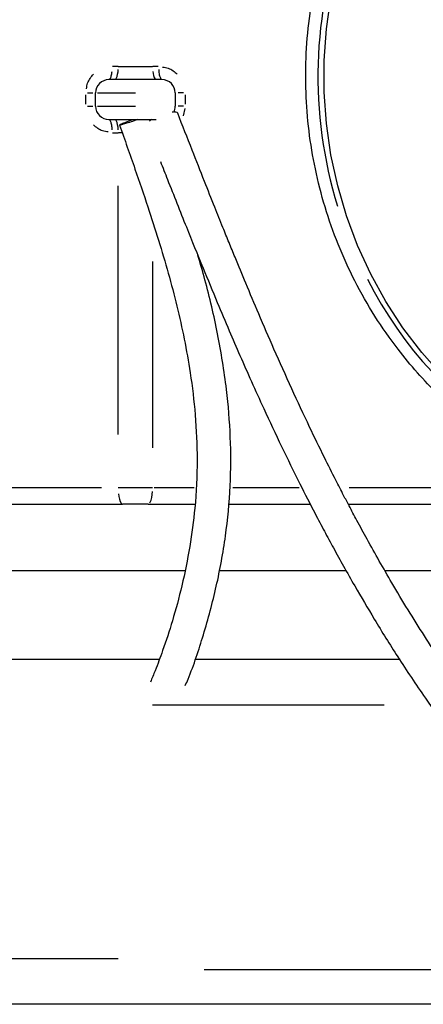
# Model space of a CAD drawing. Units: millimetres. Extents: x 20 to 293, y 7 to 208.
# Drawn here: x 191 to 196, y 141 to 153 of the extents above; entities that cross this region are included whole.
import ezdxf

# ---------------------------------------------------------------- set-up
doc = ezdxf.new("R2010")
doc.units = ezdxf.units.MM

msp = doc.modelspace()

# ---------------------------------------------------------------- linework, layer by layer
at = {"color": 8, "linetype": 'Continuous', "lineweight": 25}
for p, q in [((191.7513, 152.849), (191.6826, 152.849)), ((191.7542, 152.849), (192.1856, 152.849)), ((192.2572, 152.849), (192.1885, 152.849)), ((191.4944, 152.5157), (191.9699, 152.5157)), ((191.3464, 152.374), (191.3464, 152.4907)), ((192.5935, 152.4907), (192.5935, 152.374)), ((191.4944, 152.349), (191.9699, 152.349)), ((192.5883, 152.3218), (192.5701, 152.2263)), ((191.6826, 152.0157), (191.7513, 152.0157)), ((191.802, 152.0157), (191.7559, 152.0157)), ((191.7542, 148.2261), (191.7542, 151.347)), ((192.1856, 150.396), (192.1856, 148.0583)), ((186.5478, 147.5574), (191.5439, 147.5574)), ((191.7542, 147.5574), (192.1856, 147.5574)), ((192.2066, 147.5574), (192.7063, 147.5574)), ((193.1924, 147.5574), (194.0239, 147.5574)), ((194.6528, 147.5574), (197.4832, 147.5574)), ((195.0904, 144.8234), (192.1852, 144.8234)), ((186.5092, 141.6447), (191.7546, 141.6447)), ((197.3727, 141.5004), (192.8349, 141.5004))]:
    msp.add_line(p, q, dxfattribs=at)
at = {"color": 7, "linetype": 'Continuous', "lineweight": 25}
for p, q in [((191.4699, 152.349), (191.4699, 152.5157)), ((192.4699, 152.5157), (192.4699, 152.349)), ((186.3915, 147.349), (191.8082, 147.349)), ((192.1317, 147.349), (192.7176, 147.349)), ((193.1378, 147.349), (194.1653, 147.349)), ((194.6417, 147.349), (197.5484, 147.349)), ((187.0925, 146.5157), (192.5921, 146.5157)), ((193.0234, 146.5157), (194.6209, 146.5157)), ((195.108, 146.5157), (196.8474, 146.5157)), ((186.8349, 145.4007), (192.2713, 145.4007)), ((192.718, 145.4007), (195.2913, 145.4007)), ((197.105, 141.0674), (186.8349, 141.0674))]:
    msp.add_line(p, q, dxfattribs=at)
at = {"color": 7, "linetype": 'Continuous', "lineweight": 25, "flags": 128}
msp.add_lwpolyline([(195.8233, 148.9598), (195.5648, 149.2534), (195.328, 149.5659), (195.1141, 149.8957), (194.9243, 150.2409), (194.7596, 150.5997), (194.621, 150.9701), (194.5092, 151.3501), (194.4248, 151.7376), (194.3683, 152.1305), (194.34, 152.5267), (194.34, 152.9239), (194.3683, 153.32), (194.4248, 153.7129)], dxfattribs=at)
at = {"color": 8, "linetype": 'Continuous', "lineweight": 25}
for centre, radius, start, end in [((199.8093, 152.7247), 5.5485, 159.62299, 197.10436), ((191.4793, 152.8101), 0.2737, 335.14141, 0.16412), ((192.3692, 152.7869), 0.1803, 180.50901, 213.52123), ((191.4793, 152.0546), 0.2737, 359.83588, 24.85859), ((191.9837, 147.4796), 0.2254, 180.50901, 213.52123), ((191.8419, 147.5087), 0.3421, 335.14141, 0.16412)]:
    msp.add_arc(centre, radius, start, end, dxfattribs=at)
at = {"color": 7, "linetype": 'Continuous', "lineweight": 25}
for centre, radius, start, end in [((191.6366, 152.5157), 0.1667, 90, 180), ((192.3033, 152.5157), 0.1667, 0, 90), ((191.6366, 152.349), 0.1667, 180, 270), ((192.3033, 152.349), 0.1667, 333.31671, 0), ((199.4885, 152.5177), 5.1676, 206.92895, 269.60356)]:
    msp.add_arc(centre, radius, start, end, dxfattribs=at)
at = {"color": 8, "linetype": 'Continuous', "lineweight": 25}
for points, knots in [([(196.3354, 148.2483), (196.1427, 148.4026), (195.7534, 148.7144), (195.3103, 149.2217), (194.9699, 149.7069), (194.7183, 150.1486), (194.5092, 150.6078), (194.3438, 151.079), (194.2221, 151.556), (194.1426, 152.0377), (194.1042, 152.5248), (194.1087, 153.0179), (194.1609, 153.6023), (194.2592, 154.0117), (194.3186, 154.2591)], [0, 0, 0, 0, 0.11136, 0.2250798, 0.300911, 0.3764166, 0.4515147, 0.5251716, 0.5978416, 0.6694511, 0.7410549, 0.8137247, 0.8873875, 1, 1, 1, 1]), ([(191.3565, 152.5685), (191.3594, 152.5922), (191.3652, 152.6386), (191.3993, 152.7003), (191.429, 152.7342), (191.444, 152.7514)], [0, 0, 0, 0, 0.3416512, 0.6662945, 1, 1, 1, 1]), ([(191.6463, 152.6899), (191.6486, 152.6912), (191.6565, 152.6957), (191.6681, 152.7285), (191.6737, 152.7664), (191.6764, 152.7853)], [0, 0, 0, 0, 0.1701858, 0.5850929, 1, 1, 1, 1]), ([(192.2621, 152.8114), (192.2624, 152.8026), (192.2636, 152.7722), (192.2721, 152.7272), (192.2819, 152.7058), (192.2867, 152.6951)], [0, 0, 0, 0, 0.1701858, 0.5850929, 1, 1, 1, 1]), ([(192.3112, 152.8393), (192.3355, 152.8363), (192.3821, 152.8306), (192.4443, 152.7965), (192.4786, 152.7665), (192.4958, 152.7514)], [0, 0, 0, 0, 0.3512492, 0.67325, 1, 1, 1, 1]), ([(191.3684, 152.5157), (191.3779, 152.5157), (191.4044, 152.5157), (191.4233, 152.5157), (191.4355, 152.5157)], [0, 0, 0, 0, 0.357025, 1, 1, 1, 1]), ([(192.5715, 152.5157), (192.562, 152.5157), (192.5354, 152.5157), (192.5165, 152.5157), (192.5044, 152.5157)], [0, 0, 0, 0, 0.357025, 1, 1, 1, 1]), ([(191.3684, 152.349), (191.3779, 152.349), (191.4044, 152.349), (191.4233, 152.349), (191.4355, 152.349)], [0, 0, 0, 0, 0.357025, 1, 1, 1, 1]), ([(192.5715, 152.349), (192.562, 152.349), (192.5354, 152.349), (192.5165, 152.349), (192.5044, 152.349)], [0, 0, 0, 0, 0.357025, 1, 1, 1, 1]), ([(191.6778, 152.0533), (191.6774, 152.0622), (191.6763, 152.0925), (191.6678, 152.1375), (191.658, 152.159), (191.6531, 152.1697)], [0, 0, 0, 0, 0.17018576, 0.58509288, 1, 1, 1, 1]), ([(191.6287, 152.0254), (191.6044, 152.0284), (191.5578, 152.0342), (191.4955, 152.0683), (191.4613, 152.0982), (191.444, 152.1133)], [0, 0, 0, 0, 0.3512492, 0.67325, 1, 1, 1, 1])]:
    msp.add_open_spline(points, degree=3, knots=knots, dxfattribs=at)
at = {"color": 7, "linetype": 'Continuous', "lineweight": 25}
for points, knots in [([(192.3033, 152.6824), (192.2988, 152.6824), (192.292, 152.6824), (192.2504, 152.6824), (192.2074, 152.6824), (192.154, 152.6824), (192.0764, 152.6824), (191.9699, 152.6824), (191.8635, 152.6824), (191.7859, 152.6824), (191.7325, 152.6824), (191.6895, 152.6824), (191.6479, 152.6824), (191.641, 152.6824), (191.6366, 152.6824)], [0, 0, 0, 0, 0.1197284, 0.1841803, 0.25, 0.3158197, 0.3802716, 0.5, 0.6197284, 0.6841803, 0.75, 0.8158197, 0.8802716, 1, 1, 1, 1]), ([(192.2834, 151.6544), (192.313, 151.5789), (192.4205, 151.3053), (192.5976, 150.8597), (192.8061, 150.3441), (192.9858, 149.9095), (193.1407, 149.5431), (193.2833, 149.213), (193.4274, 148.887), (193.6008, 148.5047), (193.8028, 148.0742), (194.019, 147.6329), (194.1996, 147.2796), (194.3407, 147.0118), (194.4595, 146.7916), (194.5863, 146.5619), (194.7567, 146.2615), (194.9819, 145.8792), (195.2739, 145.4101), (195.5866, 144.9412), (195.9104, 144.493), (196.2216, 144.0994), (196.5195, 143.7622), (196.7915, 143.4914), (197.0368, 143.28), (197.2701, 143.112), (197.4956, 142.9801), (197.7234, 142.8781), (197.9474, 142.8104), (198.1536, 142.7771), (198.3666, 142.7698), (198.5802, 142.794), (198.809, 142.8568), (199.0292, 142.9551), (199.2443, 143.0907), (199.4506, 143.2599), (199.6535, 143.4677), (199.8495, 143.7128), (200.0317, 143.9845), (200.195, 144.268), (200.3517, 144.5784), (200.5034, 144.9207), (200.6299, 145.2475), (200.7299, 145.5329), (200.8132, 145.7875), (200.908, 146.1017), (201.0129, 146.4825), (201.1256, 146.9349), (201.244, 147.4634), (201.3661, 148.0712), (201.4905, 148.7603), (201.6162, 149.5315), (201.7433, 150.3837), (201.8721, 151.3088), (201.9579, 151.9488), (202.0022, 152.2792)], [0, 0, 0, 0, 0.0095477, 0.0346064, 0.0561589, 0.0742344, 0.0888809, 0.1017544, 0.1152328, 0.1293599, 0.1492791, 0.1690192, 0.1852288, 0.1949347, 0.2042999, 0.2147293, 0.2262934, 0.2462897, 0.2698945, 0.296503, 0.3187194, 0.3404268, 0.3590583, 0.3725989, 0.3844746, 0.3953252, 0.4059705, 0.4178554, 0.4312416, 0.4444169, 0.4567749, 0.4745452, 0.4920037, 0.5128941, 0.5342781, 0.5564788, 0.5803871, 0.6056898, 0.630154, 0.6527177, 0.6733842, 0.6973289, 0.7192062, 0.7298742, 0.7425162, 0.7572345, 0.773975, 0.7927853, 0.8138268, 0.8373575, 0.8636837, 0.893088, 0.9257486, 0.961664, 1, 1, 1, 1]), ([(192.5002, 152.2595), (192.5003, 152.2596), (192.5026, 152.2686), (192.4816, 152.2768), (192.4479, 152.2759), (192.4319, 152.2755)], [0, 0, 0, 0, 0.0024987, 0.5246836, 1, 1, 1, 1]), ([(201.5847, 152.3509), (201.5522, 152.1086), (201.4909, 151.6512), (201.4026, 151.0051), (201.3228, 150.44), (201.2515, 149.9556), (201.1893, 149.5511), (201.1337, 149.2037), (201.0808, 148.8859), (201.026, 148.5709), (200.9582, 148.1989), (200.8749, 147.7711), (200.7732, 147.2928), (200.663, 146.8225), (200.5458, 146.374), (200.4283, 145.9721), (200.3259, 145.6583), (200.2409, 145.419), (200.1645, 145.218), (200.0789, 145.0085), (199.9776, 144.7807), (199.8646, 144.551), (199.7469, 144.336), (199.6315, 144.1475), (199.5163, 143.979), (199.4016, 143.8297), (199.2864, 143.6978), (199.1696, 143.5807), (199.0537, 143.481), (198.9347, 143.3952), (198.8213, 143.3283), (198.7135, 143.2782), (198.6107, 143.2415), (198.5, 143.2133), (198.3652, 143.1953), (198.2049, 143.1969), (198.0186, 143.2283), (197.8387, 143.2887), (197.6743, 143.3672), (197.5398, 143.4444), (197.3989, 143.5395), (197.257, 143.6492), (197.1186, 143.7693), (196.9374, 143.9412), (196.722, 144.1696), (196.4804, 144.4541), (196.2475, 144.7519), (195.9471, 145.1633), (195.5938, 145.6913), (195.2703, 146.2204), (195.0327, 146.6318), (194.8862, 146.8936), (194.7597, 147.1261), (194.6616, 147.3106), (194.5737, 147.4788), (194.4701, 147.6804), (194.3269, 147.9659), (194.141, 148.3488), (193.9288, 148.8037), (193.7161, 149.2787), (193.5248, 149.7209), (193.3629, 150.1053), (193.2396, 150.4039), (193.1444, 150.6371), (193.0596, 150.8466), (192.9569, 151.1024), (192.828, 151.4266), (192.6728, 151.82), (192.5609, 152.1053), (192.5003, 152.2596)], [0, 0, 0, 0, 0.0283579, 0.0535258, 0.0754515, 0.0941689, 0.1097612, 0.1223211, 0.134381, 0.1465507, 0.1588282, 0.1776486, 0.1966664, 0.2159107, 0.2356175, 0.2548319, 0.2719007, 0.2832318, 0.2941051, 0.3071419, 0.322644, 0.3405248, 0.3583928, 0.3753896, 0.3913709, 0.4082233, 0.4240675, 0.4391207, 0.4556382, 0.4698475, 0.4844415, 0.4970698, 0.5075763, 0.5191012, 0.5327562, 0.5476216, 0.5619965, 0.5757637, 0.5826913, 0.5897034, 0.5967262, 0.6035663, 0.6104704, 0.6175616, 0.6322039, 0.647492, 0.6636124, 0.6801664, 0.7133164, 0.7466086, 0.7597033, 0.7724492, 0.7831864, 0.7913801, 0.7971576, 0.8054492, 0.8177724, 0.8340325, 0.854202, 0.875045, 0.8935077, 0.9096097, 0.9233308, 0.9311402, 0.9390779, 0.9498526, 0.9635878, 0.9803024, 1, 1, 1, 1]), ([(191.6366, 152.1824), (191.641, 152.1824), (191.6479, 152.1824), (191.6895, 152.1824), (191.7325, 152.1824), (191.7859, 152.1824), (191.8635, 152.1824), (191.9699, 152.1824), (192.0765, 152.1824), (192.1537, 152.1824), (192.2, 152.1824), (192.2213, 152.1824), (192.2287, 152.1824)], [0, 0, 0, 0, 0.1524926, 0.234582, 0.3184135, 0.402245, 0.4843345, 0.6368271, 0.7893197, 0.8714091, 0.9552406, 1, 1, 1, 1]), ([(191.7703, 152.1118), (191.7728, 152.1143), (191.7779, 152.1191), (191.823, 152.1389), (191.8794, 152.1613), (191.9215, 152.1765), (191.9378, 152.1824)], [0, 0, 0, 0, 0.2757963, 0.5515794, 0.8273601, 1, 1, 1, 1]), ([(192.0021, 152.1824), (191.9926, 152.1789), (191.9579, 152.1661), (191.8947, 152.1448), (191.8283, 152.1238), (191.7808, 152.1109), (191.7738, 152.1115), (191.7703, 152.1118)], [0, 0, 0, 0, 0.0855412, 0.3141526, 0.5427542, 0.7713619, 1, 1, 1, 1]), ([(192.1747, 152.1824), (192.1647, 152.1769), (192.1523, 152.17), (192.1462, 152.1638), (192.1451, 152.1626)], [0, 0, 0, 0, 0.80647594, 1, 1, 1, 1]), ([(191.7703, 152.1118), (191.8354, 151.9277), (191.9564, 151.5854), (192.1208, 151.1033), (192.2609, 150.6673), (192.3836, 150.2523), (192.4924, 149.8387), (192.5859, 149.4215), (192.6672, 148.9661), (192.7278, 148.4591), (192.7527, 147.8897), (192.7264, 147.3364), (192.656, 146.8097), (192.5601, 146.3377), (192.4434, 145.9025), (192.3273, 145.5484), (192.2328, 145.2931), (192.1784, 145.1626), (192.1585, 145.1151)], [0, 0, 0, 0, 0.0789281, 0.1467404, 0.2059711, 0.2642128, 0.3220518, 0.3795804, 0.4382543, 0.5111254, 0.5895562, 0.674905, 0.7443113, 0.81665, 0.8824325, 0.9391697, 0.977857, 1, 1, 1, 1]), ([(192.596, 145.0713), (192.6075, 145.0979), (192.6971, 145.3059), (192.8316, 145.7202), (192.9943, 146.3185), (193.1082, 146.9425), (193.1687, 147.5687), (193.1699, 148.1852), (193.1179, 148.8245), (193.0088, 149.4854), (192.8811, 150.0468), (192.7846, 150.3721), (192.7546, 150.4733)], [0, 0, 0, 0, 0.0161023, 0.1256684, 0.2433495, 0.3624647, 0.4780381, 0.5889307, 0.6961368, 0.8214212, 0.9444534, 1, 1, 1, 1])]:
    msp.add_open_spline(points, degree=3, knots=knots, dxfattribs=at)
msp.add_open_spline([(192.1317, 147.349), (192.0778, 147.349), (191.9699, 147.349), (191.8621, 147.349), (191.8082, 147.349)], degree=3, dxfattribs=at)

doc.saveas('drawing.dxf')
